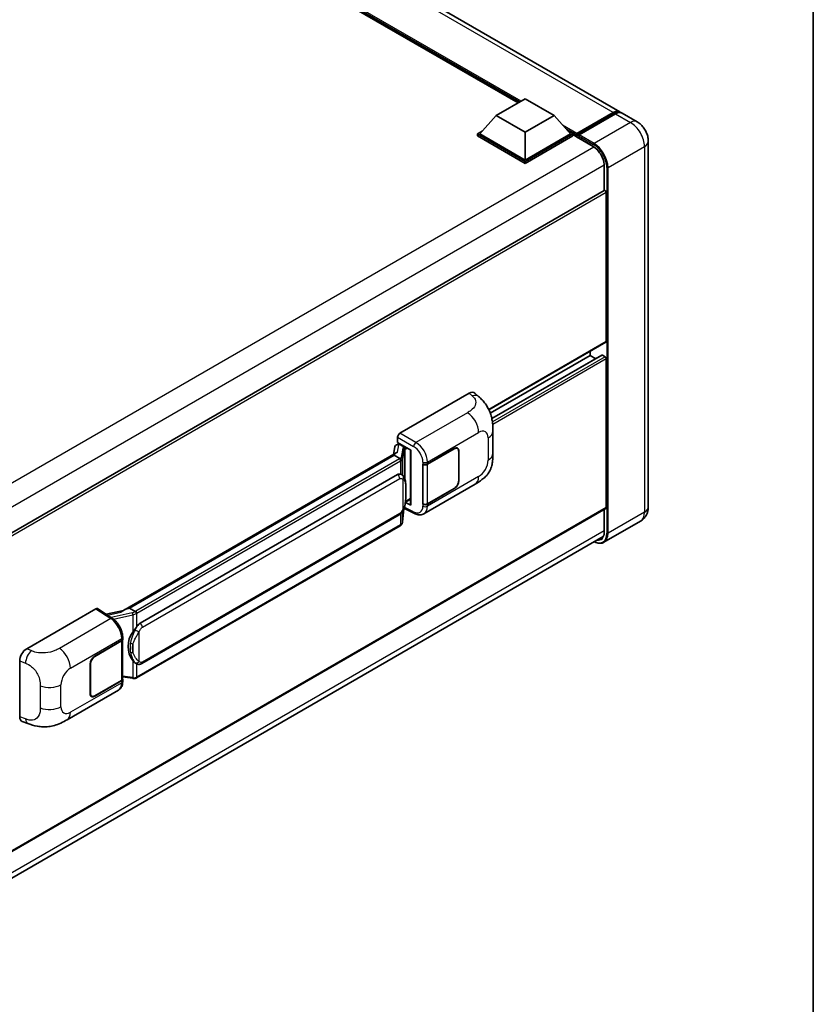
# Model space of a CAD drawing. Units: millimetres. Extents: x 0 to 11996, y 0 to 1546.
# Drawn here: x 1387 to 1564, y 190 to 409 of the extents above; entities that cross this region are included whole.
import ezdxf

# ---------------------------------------------------------------- set-up
doc = ezdxf.new("R2010")
doc.units = ezdxf.units.MM
doc.header["$LTSCALE"] = 4
for name, color, linetype, lineweight in [('Border (ISO)', 7, 'Continuous', 35), ('Visible (ISO)', 7, 'Continuous', 35), ('Visible Narrow (ISO)', 7, 'Continuous', 25)]:
    doc.layers.add(name, color=color, linetype=linetype, lineweight=lineweight)

# ---------------------------------------------------------------- blocks, each defined once
blk = doc.blocks.new('図面枠 tk図枠')
at = {"layer": 'Border (ISO)'}
blk.add_line((405.5, 289), (405.5, 8), dxfattribs=at)

msp = doc.modelspace()

# ---------------------------------------------------------------- linework, layer by layer
at = {"layer": 'Visible (ISO)'}
for p, q in [((1520.9447, 388.1526), (1313.6982, 507.8065)), ((1498.3505, 390.1442), (1315.3806, 495.7819)), ((1493.4686, 387.3256), (1499.8969, 391.037)), ((1499.8969, 391.037), (1506.3251, 387.3256)), ((1511.2997, 383.0146), (1519.5278, 387.7652)), ((1511.4163, 383.3471), (1519.4902, 388.0085)), ((1520.0044, 387.7116), (1511.9049, 383.0353)), ((1524.8017, 385.9258), (1521.459, 387.8557)), ((1493.4686, 387.3256), (1489.8174, 383.2283)), ((1499.8969, 383.6143), (1493.4686, 387.3256)), ((1506.3251, 387.3256), (1499.8969, 383.6143)), ((1506.3251, 387.3256), (1509.9764, 383.2283)), ((1489.3031, 383.2283), (1490.3624, 383.8399)), ((1489.3031, 382.8126), (1489.3031, 383.2283)), ((1499.8969, 377.112), (1489.3031, 383.2283)), ((1499.8969, 377.4089), (1489.8174, 383.2283)), ((1499.8969, 383.6143), (1499.8969, 377.4089)), ((1509.9764, 383.2283), (1499.8969, 377.4089)), ((1510.4906, 383.2283), (1499.8969, 377.112)), ((1509.4314, 383.8399), (1510.4906, 383.2283)), ((1510.4906, 382.8126), (1510.4906, 383.2283)), ((1499.8969, 376.6963), (1489.3031, 382.8126)), ((1510.4906, 382.8126), (1499.8969, 376.6963)), ((1511.262, 382.6897), (1510.4906, 383.135)), ((1511.262, 382.8126), (1511.262, 383.0799)), ((1511.262, 382.6642), (1511.262, 382.9314)), ((1511.2997, 382.581), (1515.0281, 380.4284)), ((1511.7763, 382.783), (1511.3906, 383.0056)), ((1511.7763, 382.8126), (1511.7763, 382.783)), ((1527.2847, 381.625), (1527.2847, 300.2723)), ((1499.8969, 376.6963), (1499.8969, 377.112)), ((1517.5085, 376.1322), (1517.5085, 370.6574)), ((1517.5085, 370.6574), (1354.5461, 276.5711)), ((1517.9474, 337.0888), (1517.9474, 370.1941)), ((1517.8721, 336.9224), (1491.8287, 321.8862)), ((1514.3476, 333.9713), (1492.1389, 321.1491)), ((1516.9641, 334.0415), (1492.4886, 319.9106)), ((1514.3476, 333.9713), (1514.3476, 334.8875)), ((1515.595, 333.2511), (1514.3476, 333.9713)), ((1517.6903, 333.6744), (1517.0732, 334.0307)), ((1517.9474, 300.1238), (1517.9474, 333.229)), ((1472.0494, 316.6762), (1487.4591, 325.573)), ((1488.6995, 325.5953), (1489.5444, 324.8298)), ((1471.5355, 314.5981), (1471.5355, 315.7861)), ((1492.7302, 312.1837), (1492.7302, 317.0973)), ((1470.9323, 313.666), (1470.6293, 311.9675)), ((1471.3674, 314.1234), (1471.7557, 314.213)), ((1471.5355, 314.5981), (1474.4627, 312.908)), ((1471.7099, 314.2025), (1471.9653, 314.3499)), ((1472.0549, 314.1557), (1473.0834, 313.5619)), ((1478.1526, 309.8081), (1484.1348, 313.262)), ((1478.1823, 309.7659), (1484.1348, 313.2026)), ((1484.8257, 313.271), (1484.5987, 313.4022)), ((1410.3893, 277.1879), (1471.213, 312.3045)), ((1470.7692, 311.7804), (1411.8762, 277.7785)), ((1470.7692, 311.7804), (1470.788, 311.8887)), ((1472.0459, 311.0433), (1470.7692, 311.7804)), ((1474.3562, 312.9695), (1474.3562, 300.8071)), ((1474.4627, 312.908), (1474.4627, 300.666)), ((1485.1119, 312.6385), (1485.1119, 306.1065)), ((1485.1634, 312.6682), (1485.1634, 306.1362)), ((1477.1238, 309.808), (1477.1423, 309.798)), ((1477.1238, 300.9007), (1477.1238, 309.808)), ((1477.1538, 309.7659), (1477.1781, 309.7799)), ((1477.1538, 300.9774), (1477.1538, 309.7659)), ((1414.229, 274.4012), (1471.5021, 307.4678)), ((1472.3622, 307.4953), (1472.3485, 307.5032)), ((1477.3784, 298.7669), (1488.7868, 305.3535)), ((1484.1348, 304.4141), (1478.1823, 300.9774)), ((1484.1348, 304.3547), (1478.1526, 300.9009)), ((1474.4627, 300.666), (1473.2437, 301.2748)), ((1473.2548, 301.3619), (1473.2698, 301.3757)), ((1473.2626, 301.3691), (1474.3562, 302.0005)), ((1477.2078, 300.9492), (1477.1238, 300.9007)), ((1477.1423, 300.8907), (1477.1238, 300.9007)), ((1517.8721, 299.9573), (1354.9271, 205.881)), ((1414.5926, 265.4283), (1471.8657, 298.4949)), ((1472.6167, 296.9381), (1472.884, 299.8529)), ((1472.9366, 299.9821), (1475.2588, 298.8223)), ((1517.5085, 299.7474), (1517.5085, 294.7795)), ((1472.1196, 296.1071), (1413.4608, 262.2405)), ((1525.5289, 297.0871), (1517.4294, 292.4108)), ((1354.3277, 199.6521), (1517.28, 293.7327)), ((1389.0152, 268.7364), (1404.4249, 277.6332)), ((1404.8008, 277.6616), (1408.1205, 275.4675)), ((1410.5299, 277.2691), (1406.7019, 276.4051)), ((1411.6002, 277.7166), (1411.8762, 277.7785)), ((1411.8762, 277.7785), (1413.1529, 277.0414)), ((1404.1675, 267.0928), (1410.1497, 270.5467)), ((1404.1675, 267.0334), (1410.12, 270.4701)), ((1410.3331, 270.7248), (1410.3331, 261.9786)), ((1410.3627, 270.8436), (1410.3627, 271.3008)), ((1387.4541, 253.5727), (1387.4541, 266.0644)), ((1403.139, 258.7794), (1403.139, 265.3114)), ((1403.1904, 258.8091), (1403.1904, 265.3411)), ((1413.3688, 265.4368), (1413.3551, 265.4447)), ((1410.12, 261.6817), (1404.1675, 258.245)), ((1410.1497, 261.6394), (1404.1675, 258.1856)), ((1410.3331, 262.479), (1412.5316, 262.1604)), ((1410.3627, 261.4791), (1410.3627, 261.9363)), ((1398.0093, 252.9431), (1409.4177, 259.5297)), ((1403.4766, 258.1765), (1403.2495, 258.3076)), ((1388.0224, 252.5331), (1389.2299, 252.1037))]:
    msp.add_line(p, q, dxfattribs=at)
for centre, major_axis, ratio, start_param, end_param in [((1519.4902, 385.6333), (1.4545, 2.5193), 0.57735027, 6.10547471, 7.06858347), ((1520.0044, 385.3364), (1.4545, 2.5193), 0.57735027, 0, 0.78539816), ((1511.4163, 383.1689), (0.1091, 0.189), 0.57735027, 0.78539816, 2.35619449), ((1511.3906, 382.8572), (-0.0909, 0.1575), 0.57735027, 5.49778714, 7.06858347), ((1511.3906, 382.7384), (-0.0909, -0.1575), 0.57735027, 5.49778714, 6.28318531), ((1511.9049, 382.8869), (-0.0909, -0.1575), 0.57735027, 3.92699082, 5.49778714), ((1517.6903, 370.3425), (-0.1818, 0.3149), 0.57735027, 3.92699082, 6.28318531), ((1517.6903, 337.2373), (0.1818, -0.3149), 0.57735027, 0, 0.78539816), ((1517.0732, 333.8525), (-0.1091, 0.189), 0.57735027, 5.49778714, 6.28318531), ((1517.6903, 333.3775), (-0.1818, 0.3149), 0.57735027, 3.92699082, 5.49778714), ((1487.4487, 323.7845), (1.1344, 1.8972), 0.57333637, 6.16912861, 7.08294563), ((1472.0501, 316.0824), (-0.3636, -0.6298), 0.5780539, 3.9275998, 5.49717816), ((1471.7077, 313.8712), (-0.7175, -0.5179), 0.60953579, 5.67908615, 5.72119938), ((1471.6303, 313.4377), (-0.5509, 0.5238), 0.8492429, 5.1814121, 6.75220843), ((1471.9794, 313.5183), (-0.2683, 0.6809), 0.65380937, 5.5951678, 6.18580465), ((1473.0457, 313.2432), (0.1341, -0.3405), 0.65380937, 0.88277882, 2.45357514), ((1484.1348, 312.0743), (0.6909, 1.1967), 0.57735027, 5.49778714, 7.06858347), ((1484.1348, 312.0743), (0.7273, 1.2597), 0.57735027, 5.49778714, 7.06858347), ((1474.3645, 312.4444), (-3.5769, -0.617), 0.21633748, 5.61025527, 6.20624454), ((1477.6383, 310.105), (0.7273, 0), 0.57735027, 3.9618974, 5.49778714), ((1477.668, 310.0628), (-0.7273, 0), 0.57735027, 0.78539816, 2.35619449), ((1471.5021, 302.9994), (-0.5565, -4.5997), 0.40142867, 3.06684122, 3.43431766), ((1484.1348, 305.5424), (0.7273, 1.2597), 0.57735027, 3.92699082, 5.49778714), ((1484.1348, 305.5424), (-0.6909, -1.1967), 0.57735027, 0.78539816, 2.35619449), ((1473.0457, 301.6638), (0.2166, -0.2942), 0.48800029, 0.05438476, 0.7310134), ((1474.7198, 300.8145), (0.3636, 0.0106), 0.55686057, 3.12531633, 3.9107145), ((1477.6383, 301.1978), (-0.7273, 0), 0.57735027, 0.82030475, 2.35619449), ((1477.668, 301.2743), (0.7273, 0), 0.57735027, 3.92699082, 5.49778714), ((1517.6903, 300.2723), (0.1818, -0.3149), 0.57735027, 0, 0.78539816), ((1404.4243, 277.0387), (0.3641, 0.6306), 0.5766475, 6.24832118, 7.06797448), ((1408.6923, 274.5286), (3.4997, 3.1094), 0.24152145, 0.41117356, 1.00716283), ((1414.229, 269.9327), (-0.5565, -4.5997), 0.40142867, 3.43431766, 3.80179411), ((1415.1655, 269.392), (-0.3329, -4.4628), 0.80430597, 4.02238856, 5.58737002), ((1409.6058, 270.767), (0.7273, 0), 0.57735027, 5.49778714, 6.15636264), ((1409.6355, 270.8436), (0.7273, 0), 0.57735027, 5.49778714, 6.28318531), ((1389.0257, 266.9599), (-1.1277, -1.8841), 0.58101844, 3.94848943, 5.51262657), ((1404.1675, 265.9052), (-0.7273, -1.2597), 0.57735027, 3.92699082, 5.49778714), ((1404.1675, 265.9052), (0.6909, 1.1967), 0.57735027, 0.78539816, 2.35619449), ((1409.6058, 261.9786), (0.7273, 0), 0.57735027, 5.49778714, 6.28318531), ((1409.6355, 261.9363), (0.7273, 0), 0.57735027, 5.49778714, 6.56987888), ((1404.1675, 259.3732), (-0.7273, -1.2597), 0.57735027, 5.49778714, 7.06858347), ((1404.1675, 259.3732), (-0.6909, -1.1967), 0.57735027, 5.49778714, 7.06858347), ((1389.0257, 254.492), (-1.1344, -1.8972), 0.57333637, 5.51880849, 6.397242)]:
    msp.add_ellipse(centre, major_axis=major_axis, ratio=ratio, start_param=start_param, end_param=end_param, dxfattribs=at)
for points, knots in [([(1519.5278, 387.7652), (1519.6279, 387.8229), (1519.7287, 387.8721), (1519.9304, 387.9516), (1520.0312, 387.982), (1520.2308, 388.0224), (1520.3296, 388.0323), (1520.5228, 388.0302), (1520.6172, 388.0181), (1520.7233, 387.9903), (1520.7388, 387.9859), (1520.7542, 387.9811)], [1.570796327, 1.570796327, 1.570796327, 1.570796327, 1.727875959, 1.727875959, 1.884955592, 1.884955592, 2.042035225, 2.042035225, 2.199114858, 2.199114858, 2.226350272, 2.226350272, 2.226350272, 2.226350272]), ([(1527.2847, 381.625), (1527.2847, 382.0132), (1527.234, 382.3698), (1527.0715, 383.0412), (1526.9588, 383.3561), (1526.6823, 383.9551), (1526.5184, 384.2391), (1526.1378, 384.778), (1525.9215, 385.033), (1525.4213, 385.5095), (1525.1379, 385.7317), (1524.8017, 385.9258)], [4.71238898, 4.71238898, 4.71238898, 4.71238898, 5.02654825, 5.02654825, 5.34070751, 5.34070751, 5.65486678, 5.65486678, 5.96902604, 5.96902604, 6.28318531, 6.28318531, 6.28318531, 6.28318531]), ([(1515.0281, 380.4284), (1515.2805, 380.2826), (1515.5362, 380.0891), (1516.0266, 379.624), (1516.2611, 379.3521), (1516.6838, 378.7571), (1516.8717, 378.4338), (1517.1806, 377.7701), (1517.3015, 377.4297), (1517.4643, 376.7686), (1517.5064, 376.448), (1517.5084, 376.1467), (1517.5085, 376.1394), (1517.5085, 376.1322)], [0, 0, 0, 0, 0.31107929, 0.31107929, 0.6234698, 0.6234698, 0.93705488, 0.93705488, 1.25066041, 1.25066041, 1.56309811, 1.56309811, 1.57079633, 1.57079633, 1.57079633, 1.57079633]), ([(1489.5444, 324.8298), (1489.7803, 324.6161), (1490.0726, 324.3548), (1490.5881, 323.8011), (1490.8252, 323.5097), (1491.3453, 322.784), (1491.6272, 322.3199), (1491.9799, 321.5629), (1492.0834, 321.3095), (1492.2896, 320.7209), (1492.3846, 320.3797), (1492.5449, 319.6631), (1492.6053, 319.284), (1492.7191, 318.289), (1492.7302, 317.6447), (1492.7302, 317.0973)], [0, 0, 0, 0, 0.18362486, 0.18362486, 0.36333296, 0.36333296, 0.60386192, 0.60386192, 0.71569796, 0.71569796, 0.86115341, 0.86115341, 1.02941414, 1.02941414, 1.30785701, 1.30785701, 1.30785701, 1.30785701]), ([(1472.2953, 310.5894), (1472.2954, 310.5901), (1472.2954, 310.5908), (1472.2995, 310.6316), (1472.2968, 310.6745), (1472.278, 310.7629), (1472.2615, 310.8078), (1472.2166, 310.8916), (1472.1887, 310.9298), (1472.1253, 310.9946), (1472.0904, 311.0206), (1472.054, 311.0389)], [-0.0778087689, -0.0778087689, -0.0778087689, -0.0778087689, -0.0774791395, -0.0774791395, -0.0585788033, -0.0585788033, -0.0389062325, -0.0389062325, -0.0193765361, -0.0193765361, 0, 0, 0, 0]), ([(1492.7302, 312.1837), (1492.7302, 311.6547), (1492.7209, 311.0655), (1492.6107, 310.1549), (1492.5519, 309.8098), (1492.4158, 309.2663), (1492.3581, 309.0707), (1492.215, 308.6747), (1492.1275, 308.4717), (1491.8959, 308.03), (1491.7398, 307.7914), (1491.4213, 307.3828), (1491.2581, 307.2032), (1490.8339, 306.7811), (1490.5685, 306.5554), (1489.8164, 305.9701), (1489.2816, 305.6392), (1488.7868, 305.3535)], [0, 0, 0, 0, 0.26907114, 0.26907114, 0.43224894, 0.43224894, 0.52213259, 0.52213259, 0.61371232, 0.61371232, 0.72841245, 0.72841245, 0.83295305, 0.83295305, 0.995563, 0.995563, 1.28301074, 1.28301074, 1.28301074, 1.28301074]), ([(1472.724, 307.2051), (1472.7048, 307.2254), (1472.6848, 307.2457), (1472.643, 307.2861), (1472.6212, 307.3061), (1472.5756, 307.3458), (1472.5517, 307.3654), (1472.5018, 307.404), (1472.4757, 307.423), (1472.4209, 307.4599), (1472.3923, 307.478), (1472.3622, 307.4953)], [-0.1703054541, -0.1703054541, -0.1703054541, -0.1703054541, -0.1584465752, -0.1584465752, -0.1465876964, -0.1465876964, -0.1347288175, -0.1347288175, -0.1228699387, -0.1228699387, -0.1110110598, -0.1110110598, -0.1110110598, -0.1110110598]), ([(1473.3446, 304.8882), (1473.3423, 305.0421), (1473.3385, 305.1935), (1473.3235, 305.4945), (1473.3124, 305.6439), (1473.2763, 305.9443), (1473.2516, 306.0951), (1473.1759, 306.4036), (1473.1252, 306.5614), (1472.9733, 306.8832), (1472.871, 307.0492), (1472.724, 307.2051)], [-0.42564821, -0.42564821, -0.42564821, -0.42564821, -0.340518568, -0.340518568, -0.255388926, -0.255388926, -0.170259284, -0.170259284, -0.085129642, -0.085129642, 0, 0, 0, 0]), ([(1473.3446, 302.9831), (1473.3462, 303.1223), (1473.3475, 303.2596), (1473.3495, 303.5295), (1473.3502, 303.6621), (1473.3508, 303.9222), (1473.3508, 304.0496), (1473.3502, 304.2991), (1473.3495, 304.4211), (1473.3475, 304.6592), (1473.3462, 304.7754), (1473.3446, 304.8882)], [-0.318622721, -0.318622721, -0.318622721, -0.318622721, -0.254898176, -0.254898176, -0.191173632, -0.191173632, -0.127449088, -0.127449088, -0.063724544, -0.063724544, 0, 0, 0, 0]), ([(1472.8577, 299.7934), (1472.9648, 300.0305), (1473.0384, 300.2626), (1473.1542, 300.7168), (1473.1952, 300.9379), (1473.2587, 301.3707), (1473.2809, 301.5829), (1473.3137, 301.999), (1473.3242, 302.2028), (1473.3386, 302.6008), (1473.3424, 302.7948), (1473.3446, 302.9831)], [-0.425024641, -0.425024641, -0.425024641, -0.425024641, -0.340019712, -0.340019712, -0.255014784, -0.255014784, -0.170009856, -0.170009856, -0.085004928, -0.085004928, 0, 0, 0, 0]), ([(1525.5289, 297.0871), (1525.7955, 297.241), (1526.04, 297.4319), (1526.4569, 297.8538), (1526.6294, 298.0837), (1526.904, 298.5475), (1527.0068, 298.7812), (1527.1591, 299.2345), (1527.2089, 299.4543), (1527.2717, 299.876), (1527.2847, 300.0782), (1527.2847, 300.2723)], [3.926990817, 3.926990817, 3.926990817, 3.926990817, 4.08407045, 4.08407045, 4.241150082, 4.241150082, 4.398229715, 4.398229715, 4.555309348, 4.555309348, 4.71238898, 4.71238898, 4.71238898, 4.71238898]), ([(1471.8657, 298.4949), (1471.9911, 298.5673), (1472.0956, 298.655), (1472.2706, 298.829), (1472.3433, 298.9175), (1472.4745, 299.0942), (1472.5319, 299.1819), (1472.637, 299.3553), (1472.6849, 299.4418), (1472.774, 299.6139), (1472.8153, 299.6997), (1472.8551, 299.7875), (1472.8564, 299.7904), (1472.8577, 299.7934)], [-0.170496085, -0.170496085, -0.170496085, -0.170496085, -0.1375677, -0.1375677, -0.103468483, -0.103468483, -0.069369266, -0.069369266, -0.035270049, -0.035270049, -0.001170832, -0.001170832, 0, 0, 0, 0]), ([(1477.3784, 298.7669), (1477.2504, 298.693), (1477.1131, 298.6354), (1476.8301, 298.555), (1476.6845, 298.532), (1476.3927, 298.5174), (1476.2464, 298.5258), (1475.9572, 298.5691), (1475.8141, 298.6041), (1475.5327, 298.6968), (1475.3944, 298.7546), (1475.2588, 298.8223)], [0.785398163, 0.785398163, 0.785398163, 0.785398163, 0.935496479, 0.935496479, 1.085594795, 1.085594795, 1.23569311, 1.23569311, 1.385791426, 1.385791426, 1.535889742, 1.535889742, 1.535889742, 1.535889742]), ([(1472.1196, 296.1071), (1472.1285, 296.1123), (1472.1374, 296.1175), (1472.155, 296.1283), (1472.1638, 296.1337), (1472.1811, 296.1448), (1472.1897, 296.1504), (1472.2067, 296.1619), (1472.2152, 296.1678), (1472.2319, 296.1796), (1472.2401, 296.1857), (1472.2483, 296.1918)], [4.71238898, 4.71238898, 4.71238898, 4.71238898, 4.738118847, 4.738118847, 4.763848714, 4.763848714, 4.789578581, 4.789578581, 4.815308448, 4.815308448, 4.841038315, 4.841038315, 4.841038315, 4.841038315]), ([(1472.2953, 296.3378), (1472.2954, 296.3373), (1472.2954, 296.3367), (1472.2995, 296.3021), (1472.2968, 296.2716), (1472.2793, 296.2235), (1472.2661, 296.2051), (1472.2483, 296.1918)], [-0.0003297628, -0.0003297628, -0.0003297628, -0.0003297628, 0, 0, 0.0189079865, 0.0189079865, 0.0357441925, 0.0357441925, 0.0357441925, 0.0357441925]), ([(1472.2621, 296.2041), (1472.3009, 296.2451), (1472.3373, 296.288), (1472.4045, 296.3771), (1472.4354, 296.4234), (1472.4909, 296.5192), (1472.5155, 296.5687), (1472.5577, 296.6704), (1472.5752, 296.7226), (1472.6022, 296.829), (1472.6117, 296.8833), (1472.6167, 296.9381)], [-1.489339836, -1.489339836, -1.489339836, -1.489339836, -1.362514136, -1.362514136, -1.235688435, -1.235688435, -1.108862734, -1.108862734, -0.982037034, -0.982037034, -0.855211333, -0.855211333, -0.855211333, -0.855211333]), ([(1517.5085, 294.7795), (1517.5085, 294.6323), (1517.4984, 294.4918), (1517.4592, 294.2283), (1517.43, 294.1053), (1517.3542, 293.8798), (1517.3076, 293.7773), (1517.1995, 293.5947), (1517.138, 293.5145), (1517.0018, 293.3767), (1516.9272, 293.319), (1516.8462, 293.2723)], [1.570796327, 1.570796327, 1.570796327, 1.570796327, 1.727875959, 1.727875959, 1.884955592, 1.884955592, 2.042035225, 2.042035225, 2.199114858, 2.199114858, 2.35619449, 2.35619449, 2.35619449, 2.35619449]), ([(1517.4294, 292.4108), (1517.3056, 292.3393), (1517.1721, 292.2848), (1516.8912, 292.2113), (1516.7438, 292.1923), (1516.4402, 292.189), (1516.284, 292.2046), (1515.9666, 292.2688), (1515.8054, 292.3173), (1515.514, 292.4322), (1515.384, 292.4931), (1515.2544, 292.5632)], [2.35619449, 2.35619449, 2.35619449, 2.35619449, 2.513274123, 2.513274123, 2.670353756, 2.670353756, 2.827433388, 2.827433388, 2.984513021, 2.984513021, 3.110002899, 3.110002899, 3.110002899, 3.110002899]), ([(1413.4248, 276.6006), (1413.4247, 276.6012), (1413.4246, 276.6018), (1413.4192, 276.6371), (1413.4085, 276.6753), (1413.3769, 276.7564), (1413.356, 276.7987), (1413.3067, 276.88), (1413.279, 276.9182), (1413.2203, 276.9858), (1413.19, 277.0145), (1413.1603, 277.0366)], [-0.0003297628, -0.0003297628, -0.0003297628, -0.0003297628, 0, 0, 0.0189079865, 0.0189079865, 0.0385885202, 0.0385885202, 0.0581261217, 0.0581261217, 0.0775105008, 0.0775105008, 0.0775105008, 0.0775105008]), ([(1410.3627, 271.3008), (1410.3627, 271.6062), (1410.3238, 271.9213), (1410.1795, 272.5548), (1410.074, 272.8731), (1409.8062, 273.4931), (1409.644, 273.7946), (1409.274, 274.3597), (1409.0664, 274.6232), (1408.617, 275.0928), (1408.3755, 275.299), (1408.1205, 275.4675)], [0, 0, 0, 0, 0.30717795, 0.30717795, 0.6143559, 0.6143559, 0.92153385, 0.92153385, 1.22871179, 1.22871179, 1.53588974, 1.53588974, 1.53588974, 1.53588974]), ([(1412.6091, 272.4393), (1412.7384, 272.6057), (1412.8766, 272.789), (1413.1937, 273.2173), (1413.3742, 273.465), (1413.5362, 273.7029)], [0.251927497, 0.251927497, 0.251927497, 0.251927497, 0.346143771, 0.346143771, 0.465492697, 0.465492697, 0.465492697, 0.465492697]), ([(1413.3553, 265.4447), (1413.2448, 265.5085), (1413.13, 265.5974), (1412.8766, 265.8303), (1412.7384, 265.9824), (1412.6091, 266.1383)], [1.13986773, 1.13986773, 1.13986773, 1.13986773, 1.216302642, 1.216302642, 1.310518917, 1.310518917, 1.310518917, 1.310518917]), ([(1413.3688, 265.4368), (1413.4251, 265.4042), (1413.4865, 265.374), (1413.6211, 265.3217), (1413.6945, 265.2997), (1413.8544, 265.2697), (1413.9414, 265.2618), (1414.1253, 265.2682), (1414.2217, 265.2827), (1414.4134, 265.3381), (1414.5081, 265.3795), (1414.5926, 265.4283)], [-0.11101106, -0.11101106, -0.11101106, -0.11101106, -0.088808848, -0.088808848, -0.066606636, -0.066606636, -0.044404424, -0.044404424, -0.022202212, -0.022202212, 0, 0, 0, 0]), ([(1409.4177, 259.5297), (1409.5503, 259.6063), (1409.6717, 259.7018), (1409.8834, 259.9193), (1409.9737, 260.0411), (1410.1236, 260.3002), (1410.1833, 260.4375), (1410.2761, 260.7217), (1410.3092, 260.8686), (1410.3525, 261.1692), (1410.3627, 261.3229), (1410.3627, 261.4791)], [-0.785398163, -0.785398163, -0.785398163, -0.785398163, -0.628318531, -0.628318531, -0.471238898, -0.471238898, -0.314159265, -0.314159265, -0.157079633, -0.157079633, 0, 0, 0, 0]), ([(1412.5316, 262.1604), (1412.5846, 262.1527), (1412.6375, 262.1464), (1412.7426, 262.1368), (1412.7948, 262.1334), (1412.8978, 262.1298), (1412.9486, 262.1294), (1413.0486, 262.132), (1413.0977, 262.1349), (1413.194, 262.1441), (1413.2411, 262.1504), (1413.2871, 262.1586)], [0.855211333, 0.855211333, 0.855211333, 0.855211333, 0.984372553, 0.984372553, 1.113533773, 1.113533773, 1.242694993, 1.242694993, 1.371856212, 1.371856212, 1.501017432, 1.501017432, 1.501017432, 1.501017432]), ([(1413.4248, 262.349), (1413.4247, 262.3483), (1413.4246, 262.3476), (1413.4192, 262.3076), (1413.4085, 262.2725), (1413.3769, 262.2131), (1413.356, 262.1899), (1413.3175, 262.1669), (1413.3027, 262.1613), (1413.2871, 262.1586)], [-0.0778087689, -0.0778087689, -0.0778087689, -0.0778087689, -0.0774791395, -0.0774791395, -0.0585788033, -0.0585788033, -0.0389062325, -0.0389062325, -0.0279382932, -0.0279382932, -0.0279382932, -0.0279382932]), ([(1413.3166, 262.1675), (1413.3266, 262.1719), (1413.3365, 262.1764), (1413.3561, 262.1856), (1413.3659, 262.1902), (1413.3852, 262.1998), (1413.3949, 262.2046), (1413.4139, 262.2145), (1413.4234, 262.2196), (1413.4422, 262.2299), (1413.4516, 262.2351), (1413.4608, 262.2405)], [4.579355382, 4.579355382, 4.579355382, 4.579355382, 4.605962102, 4.605962102, 4.632568821, 4.632568821, 4.659175541, 4.659175541, 4.685782261, 4.685782261, 4.71238898, 4.71238898, 4.71238898, 4.71238898]), ([(1398.0093, 252.9431), (1397.585, 252.6981), (1397.0848, 252.4226), (1396.132, 251.996), (1395.6633, 251.8167), (1394.7637, 251.5599), (1394.335, 251.4701), (1393.485, 251.3703), (1393.0579, 251.3574), (1392.227, 251.39), (1391.8157, 251.4351), (1390.6573, 251.6267), (1389.8981, 251.866), (1389.2299, 252.1037)], [0, 0, 0, 0, 0.24648635, 0.24648635, 0.47055558, 0.47055558, 0.64899431, 0.64899431, 0.82358511, 0.82358511, 1.00416753, 1.00416753, 1.34397561, 1.34397561, 1.34397561, 1.34397561])]:
    msp.add_open_spline(points, degree=3, knots=knots, dxfattribs=at)
for points in [[(1472.054, 311.0389), (1472.0511, 311.0404), (1472.0484, 311.0419), (1472.0459, 311.0433)], [(1472.1949, 307.5695), (1472.2531, 307.5512), (1472.3041, 307.5288), (1472.3486, 307.5031)], [(1413.1529, 277.0414), (1413.1554, 277.04), (1413.1579, 277.0384), (1413.1603, 277.0366)]]:
    msp.add_open_spline(points, degree=3, dxfattribs=at)
at = {"layer": 'Visible Narrow (ISO)'}
for p, q in [((1519.4902, 388.0085), (1312.2436, 507.6624)), ((1498.9969, 390.5174), (1313.1225, 497.8321)), ((1498.6884, 390.3393), (1313.7764, 497.0982)), ((1498.457, 390.2056), (1314.2669, 496.5478)), ((1511.3906, 383.0056), (1519.6187, 387.7562)), ((1519.6187, 387.7562), (1519.8502, 387.6226)), ((1520.0044, 387.7116), (1523.3471, 385.7817)), ((1523.3471, 385.7817), (1515.2475, 381.1054)), ((1511.4163, 383.3471), (1508.2325, 385.1852)), ((1511.262, 383.0799), (1508.8865, 384.4514)), ((1511.262, 382.8126), (1509.3769, 383.901)), ((1514.9904, 380.5116), (1511.262, 382.6642)), ((1511.7763, 382.8126), (1515.119, 380.8827)), ((1515.2475, 381.1054), (1511.9049, 383.0353)), ((1515.189, 380.3293), (1351.9672, 286.0932)), ((1518.3331, 375.7611), (1526.4327, 380.4374)), ((1526.4327, 380.4374), (1526.4327, 299.0846)), ((1517.5031, 376.3211), (1354.3877, 282.1464)), ((1517.5617, 370.6739), (1517.5617, 376.058)), ((1518.076, 375.7611), (1518.076, 294.4083)), ((1518.3331, 294.4083), (1518.3331, 375.7611)), ((1517.9474, 370.1941), (1354.8817, 276.048)), ((1517.9474, 337.0888), (1491.7819, 321.9822)), ((1517.0732, 334.0307), (1492.5021, 319.8446)), ((1517.6903, 333.6744), (1492.612, 319.1955)), ((1517.9474, 333.229), (1492.6754, 318.6383)), ((1487.4591, 325.573), (1488.1334, 324.9622)), ((1487.0583, 321.2398), (1475.6017, 314.6253)), ((1471.5355, 315.7861), (1475.0878, 313.7351)), ((1475.6017, 314.6253), (1472.0494, 316.6762)), ((1478.1526, 310.2654), (1489.5399, 316.8398)), ((1491.6651, 315.6128), (1491.6651, 310.6991)), ((1471.4842, 312.4442), (1471.7781, 314.0918)), ((1471.7781, 314.0918), (1472.0549, 314.1557)), ((1472.0549, 314.1557), (1472.1783, 314.2269)), ((1472.6969, 313.3197), (1472.3285, 311.2543)), ((1473.0834, 313.5619), (1473.0138, 313.5458)), ((1473.2068, 313.6331), (1473.0834, 313.5619)), ((1473.3028, 313.0947), (1473.7211, 313.3362)), ((1484.0834, 313.2323), (1484.1348, 313.2026)), ((1411.6002, 277.7166), (1470.788, 311.8887)), ((1471.9378, 310.9705), (1413.279, 277.1039)), ((1472.6174, 310.9126), (1472.9858, 312.978)), ((1472.9858, 312.978), (1472.9858, 306.846)), ((1473.197, 313.0703), (1473.3028, 313.0947)), ((1473.197, 306.3144), (1473.197, 313.0703)), ((1485.1105, 312.6987), (1485.1634, 312.6682)), ((1413.5362, 276.6585), (1472.1949, 310.5252)), ((1472.1949, 310.5252), (1472.1949, 307.5695)), ((1472.6174, 307.3092), (1472.6174, 310.9126)), ((1477.1423, 310.2552), (1477.1423, 309.798)), ((1478.1526, 309.8081), (1478.1526, 310.2654)), ((1478.1823, 300.9774), (1478.1823, 309.7659)), ((1489.5399, 307.0181), (1478.1526, 300.4437)), ((1414.7432, 273.5105), (1472.0163, 306.5771)), ((1472.7091, 306.4092), (1472.7091, 299.7957)), ((1473.3429, 302.9624), (1473.3429, 304.8482)), ((1485.1634, 306.1362), (1485.1119, 306.1659)), ((1484.0834, 304.3844), (1484.1348, 304.3547)), ((1517.9474, 300.1238), (1354.9271, 206.004)), ((1475.0878, 299.1658), (1473.0139, 300.2016)), ((1473.3028, 301.5153), (1473.2688, 301.4839)), ((1474.3562, 302.1235), (1473.3028, 301.5153)), ((1477.1423, 300.8907), (1477.1423, 300.4335)), ((1478.1526, 300.4437), (1478.1526, 300.9009)), ((1472.0163, 298.8278), (1414.7432, 265.7612)), ((1472.1949, 298.7539), (1472.1949, 296.2736)), ((1472.8826, 299.8498), (1472.6174, 296.9566)), ((1472.6174, 296.9566), (1472.6174, 299.3239)), ((1517.5617, 294.7052), (1517.5617, 299.7781)), ((1526.4327, 299.0846), (1518.3331, 294.4083)), ((1472.1949, 296.2736), (1413.5362, 262.4069)), ((1517.5085, 294.9714), (1354.4129, 200.8081)), ((1404.4249, 277.6332), (1407.7375, 275.4439)), ((1406.9599, 276.2346), (1409.9273, 276.9043)), ((1412.5098, 276.718), (1407.8275, 275.6612)), ((1408.3475, 275.305), (1412.6091, 276.2668)), ((1412.6091, 276.2668), (1412.6091, 272.4393)), ((1413.5362, 273.7029), (1413.5362, 276.6585)), ((1407.7375, 275.4439), (1396.2809, 268.8294)), ((1414.0504, 265.9291), (1414.0504, 272.5426)), ((1398.7625, 264.4294), (1410.1497, 271.0039)), ((1410.12, 270.4701), (1410.12, 261.6817)), ((1410.1497, 271.0039), (1410.1497, 270.5467)), ((1412.6598, 269.8129), (1412.6598, 267.927)), ((1390.0148, 268.3134), (1389.0152, 268.7364)), ((1387.4541, 266.0644), (1388.7409, 265.5198)), ((1403.1402, 265.37), (1403.1904, 265.3411)), ((1404.1675, 267.0334), (1404.1173, 267.0624)), ((1412.6091, 266.1383), (1412.6091, 262.3108)), ((1413.5362, 262.4069), (1413.5362, 265.3548)), ((1396.6372, 255.8348), (1396.6372, 260.7484)), ((1410.1497, 261.1822), (1398.7625, 254.6078)), ((1410.1497, 261.6394), (1410.1497, 261.1822)), ((1412.6091, 262.3108), (1410.3331, 262.6407)), ((1392.0325, 260.4924), (1392.0325, 255.5788)), ((1403.1904, 258.8091), (1403.139, 258.8388)), ((1404.1675, 258.1856), (1404.1146, 258.2161)), ((1388.7409, 253.115), (1387.4541, 253.5727))]:
    msp.add_line(p, q, dxfattribs=at)
for centre, major_axis, ratio, start_param, end_param in [((1519.6187, 387.6077), (-0.0909, 0.1575), 0.57735027, 5.49778714, 6.28318531), ((1519.6187, 385.559), (1.3455, 2.3304), 0.57735027, 0.15155638, 0.78539816), ((1523.3471, 383.4065), (1.4545, 2.5193), 0.57735027, 0, 0.78539816), ((1523.3471, 382.2188), (2.1818, -3.779), 0.57735027, 0.78539816, 2.35619449), ((1515.2475, 380.957), (0.0909, 0.1575), 0.57735027, 0.78539816, 2.35619449), ((1515.2475, 377.5425), (-2.1818, 3.779), 0.57735027, 3.92699082, 5.49778714), ((1524.3756, 381.625), (2.9091, 0), 0.57735027, 5.49778714, 6.28318531), ((1515.119, 380.5858), (-0.0909, -0.1575), 0.57735027, 5.49778714, 6.28318531), ((1514.9904, 377.5425), (-1.8182, 3.1492), 0.57735027, 3.92699082, 5.49778714), ((1515.119, 377.4683), (2.0909, -3.6216), 0.57735027, 0.78539816, 2.35619449), ((1517.6903, 376.1322), (-0.1818, 0), 0.57735027, 0, 0.78539816), ((1518.2045, 375.8353), (0.1818, 0), 0.57735027, 3.92699082, 5.49778714), ((1488.0795, 323.2129), (1.4649, 1.6169), 0.65672952, 0, 0.91381702), ((1486.9686, 318.3243), (-1.8182, 3.1492), 0.57735027, 3.92699082, 5.46288056), ((1489.5399, 314.3858), (1.5028, 2.6029), 0.57735027, 5.49778714, 7.06858347), ((1489.0938, 317.0973), (3.6364, 0), 0.57735027, 5.49778714, 6.28318531), ((1473.7852, 313.1004), (1.0874, -0.2236), 0.39024564, 2.43627197, 3.15185696), ((1472.623, 312.9926), (0.358, -0.0639), 0.92189307, 0.1475388, 1.52868309), ((1472.9399, 313.2187), (0.0818, -0.3543), 0.71890164, 0.98015947, 2.5509558), ((1475.5838, 314.0422), (0.3636, 0.6298), 0.53637355, 0.78600715, 2.3555855), ((1475.0135, 311.4013), (1.5332, -2.4733), 0.59713441, 0.76668294, 2.30257268), ((1475.5095, 311.7084), (-1.8964, 3.1036), 0.59324129, 3.91222392, 5.44811366), ((1471.1664, 311.4159), (-1.0909, 0), 0.57735027, 2.35619449, 2.5086304), ((1471.9378, 310.6736), (0.1818, -0.3149), 0.57735027, 0.78539816, 2.35619449), ((1471.2402, 311.4735), (1.0874, -0.2236), 0.39024564, 5.63445405, 6.29344962), ((1472.2546, 310.9272), (0.358, -0.0639), 0.92189307, 0.1475388, 1.52868309), ((1473.7113, 312.7734), (-0.7247, 0.2078), 0.2955286, 5.58231733, 6.29790232), ((1489.0938, 312.1837), (3.6364, 0), 0.57735027, 5.49778714, 6.28318531), ((1471.1664, 311.119), (1.4545, 0), 0.57735027, 5.49778714, 5.60089302), ((1471.1664, 311.1465), (-1.4509, 0.2345), 0.43824712, 2.52999888, 3.14247799), ((1477.6383, 310.5623), (0.7273, 0), 0.57735027, 3.9618974, 5.49778714), ((1489.5399, 309.4721), (-1.5028, -2.6029), 0.57735027, 0.78539816, 2.35619449), ((1471.5021, 306.874), (0.3636, -0.6298), 0.57735027, 0.78539816, 2.35619449), ((1472.1949, 306.7061), (0.5291, 0.4989), 0.80454456, 4.94896384, 6.28318531), ((1486.9686, 308.5027), (1.8182, -3.1492), 0.57735027, 0, 0.78539816), ((1472.6174, 304.8775), (0.7272, 0.0107), 0.69418244, 6.20397498, 6.28318531), ((1472.6174, 302.9917), (0.7272, -0.0086), 0.44716568, 6.21946524, 6.28318531), ((1475.0135, 301.5797), (1.5332, -2.4733), 0.59713441, 5.5139785, 7.04986825), ((1477.6383, 300.7406), (-0.7273, 0), 0.57735027, 0.82030475, 2.35619449), ((1475.5095, 301.8867), (-1.8964, 3.1036), 0.59324129, 3.12682576, 3.91222392), ((1524.3756, 300.2723), (2.9091, 0), 0.57735027, 5.49778714, 6.28318531), ((1471.5021, 299.1247), (0.3636, -0.6298), 0.57735027, 0, 0.78539816), ((1472.1949, 300.0926), (0.6629, -0.2992), 0.13919307, 5.66073721, 6.28318531), ((1475.5838, 299.4729), (-0.3249, -0.6506), 0.5766475, 5.463532, 6.28318531), ((1523.3471, 300.8661), (2.1818, -3.779), 0.57735027, 0, 0.78539816), ((1471.9378, 296.422), (0.1818, -0.3149), 0.57735027, 0, 0.78539816), ((1471.1664, 296.8674), (-1.4545, 0), 0.57735027, 2.35619449, 2.45930037), ((1471.1664, 296.8399), (1.4334, 0.3611), 0.68484185, 5.43004551, 6.04252462), ((1472.2546, 296.9713), (0.3621, -0.0332), 0.66690795, 0, 0.07651115), ((1515.119, 296.1156), (2.0909, -3.6216), 0.57735027, 5.56327508, 7.06858347), ((1514.9904, 296.1898), (1.8182, -3.1492), 0.57735027, 5.8321585, 7.06858347), ((1515.2475, 296.1898), (2.1818, -3.779), 0.57735027, 0, 0.78539816), ((1517.6903, 294.7795), (-0.1818, 0), 0.57735027, 0, 0.78539816), ((1518.2045, 294.4826), (0.1818, 0), 0.57735027, 3.92699082, 5.49778714), ((1515.119, 296.264), (1.7273, -2.9917), 0.57735027, 5.95730235, 6.28318531), ((1412.4337, 277.5216), (-1.0559, -0.3887), 0.70556137, 1.38645418, 2.04544975), ((1412.5837, 276.4762), (0.0801, -0.3547), 0.07194267, 3.94650419, 5.32764848), ((1412.5076, 277.2798), (1.4334, 0.3611), 0.68484185, 4.61135463, 5.22383374), ((1412.5076, 277.5492), (-1.0909, 0), 0.57735027, 2.20375859, 2.35619449), ((1413.279, 276.807), (0.1818, -0.3149), 0.57735027, 0.78539816, 2.35619449), ((1412.5076, 277.2523), (1.4545, 0), 0.57735027, 5.39468126, 5.49778714), ((1407.7195, 274.8608), (0.401, 0.6067), 0.5766475, 0, 0.81965331), ((1407.6503, 272.5299), (1.7439, -3.1917), 0.56100804, 0.79860416, 2.3344939), ((1414.229, 273.8074), (0.3636, -0.6298), 0.57735027, 0.78539816, 2.35619449), ((1413.5362, 272.8395), (0.6629, -0.2992), 0.13919307, 4.08994088, 5.66073721), ((1409.6355, 271.3008), (0.7273, 0), 0.57735027, 5.49778714, 6.28318531), ((1412.6091, 270.2317), (0.715, -0.133), 0.56203751, 4.02622381, 4.88718922), ((1389.961, 266.5641), (0.8503, 2.0093), 0.4365316, 0.72579055, 2.28992769), ((1396.1912, 265.914), (1.8182, -3.1492), 0.57735027, 0.78539816, 2.32128791), ((1412.6091, 268.3459), (0.7146, 0.135), 0.5793106, 3.81307618, 4.67404159), ((1413.5362, 266.226), (-0.5291, -0.4989), 0.80454456, 0.23657486, 1.80737118), ((1414.229, 266.0581), (0.3636, -0.6298), 0.57735027, 0, 0.78539816), ((1398.7625, 261.9754), (1.5028, 2.6029), 0.57735027, 0.78539816, 2.35619449), ((1394.0659, 262.233), (-3.6364, 0), 0.57735027, 0.97738438, 2.35619449), ((1407.6503, 262.7082), (1.7439, -3.1917), 0.56100804, 0.01320599, 0.79860416), ((1409.6355, 261.4791), (0.7273, 0), 0.57735027, 5.49778714, 6.28318531), ((1412.5837, 262.5203), (-0.0522, -0.3599), 0.18304246, 0, 0.97643306), ((1412.5076, 262.9733), (-1.4509, 0.2345), 0.43824712, 1.71130801, 2.32378712), ((1412.5076, 263.0008), (-1.4545, 0), 0.57735027, 2.25308861, 2.35619449), ((1413.279, 262.5554), (0.1818, -0.3149), 0.57735027, 0, 0.78539816), ((1394.0659, 257.3193), (3.6364, 0), 0.57735027, 4.11897703, 5.49778714), ((1398.7625, 257.0618), (-1.5028, -2.6029), 0.57735027, 5.49778714, 7.06858347), ((1396.1912, 256.0923), (1.8182, -3.1492), 0.57735027, 0, 0.78539816), ((1389.961, 254.1593), (-0.7311, -2.0557), 0.47609055, 5.40475179, 6.28318531)]:
    msp.add_ellipse(centre, major_axis=major_axis, ratio=ratio, start_param=start_param, end_param=end_param, dxfattribs=at)
for points, knots in [([(1488.1334, 324.9622), (1488.3639, 324.7533), (1488.61, 324.515), (1488.7594, 324.2276), (1488.9689, 323.8246), (1488.9764, 323.3283), (1488.7614, 322.8512), (1488.5743, 322.4359), (1488.2269, 322.0478), (1487.8376, 321.7456), (1487.5752, 321.542), (1487.2982, 321.3783), (1487.0583, 321.2398)], [0, 0, 0, 0, 0.22498324, 0.22498324, 0.22498324, 0.54043573, 0.54043573, 0.54043573, 0.81501171, 0.81501171, 0.81501171, 1, 1, 1, 1]), ([(1472.0163, 306.5771), (1472.0704, 306.6084), (1472.1249, 306.6278), (1472.3145, 306.6614), (1472.4321, 306.6197), (1472.5983, 306.5156), (1472.6564, 306.4651), (1472.7091, 306.4092)], [0, 0, 0, 0, 0.031575695, 0.031575695, 0.116947855, 0.116947855, 0.170305454, 0.170305454, 0.170305454, 0.170305454]), ([(1472.7091, 306.4092), (1473.0145, 306.2521), (1473.145, 306.0365), (1473.3132, 305.5195), (1473.3344, 305.208), (1473.3429, 304.8482)], [0, 0, 0, 0, 0.2061269, 0.2061269, 0.42564821, 0.42564821, 0.42564821, 0.42564821]), ([(1473.3429, 304.8482), (1473.3472, 304.5563), (1473.3492, 304.2412), (1473.3488, 303.6072), (1473.3467, 303.2904), (1473.3429, 302.9624)], [0, 0, 0, 0, 0.167312443, 0.167312443, 0.318622721, 0.318622721, 0.318622721, 0.318622721]), ([(1473.3429, 302.9624), (1473.3387, 302.7139), (1473.3308, 302.455), (1473.2931, 301.87), (1473.2594, 301.5407), (1473.1465, 300.9189), (1473.0745, 300.626), (1472.8969, 300.1522), (1472.8142, 299.9711), (1472.7091, 299.7957)], [0, 0, 0, 0, 0.109280085, 0.109280085, 0.240591253, 0.240591253, 0.354088722, 0.354088722, 0.425024641, 0.425024641, 0.425024641, 0.425024641]), ([(1472.7091, 299.7957), (1472.667, 299.7024), (1472.6218, 299.6093), (1472.5242, 299.4266), (1472.4721, 299.3373), (1472.415, 299.251), (1472.3496, 299.1519), (1472.2775, 299.0566), (1472.1416, 298.9162), (1472.0786, 298.8638), (1472.0163, 298.8278)], [0, 0, 0, 0, 0.042624021, 0.042624021, 0.085248042, 0.085248042, 0.085248042, 0.134155965, 0.134155965, 0.170496085, 0.170496085, 0.170496085, 0.170496085]), ([(1413.1158, 272.939), (1413.0296, 272.7479), (1412.9494, 272.5658), (1412.7534, 272.107), (1412.6459, 271.8408), (1412.4382, 271.2834), (1412.3417, 270.9942), (1412.195, 270.4718), (1412.1399, 270.2376), (1412.0982, 270.0051)], [-0.425024641, -0.425024641, -0.425024641, -0.425024641, -0.354088722, -0.354088722, -0.240591253, -0.240591253, -0.109280085, -0.109280085, 0, 0, 0, 0]), ([(1412.6598, 269.8129), (1412.7199, 270.0291), (1412.7992, 270.2468), (1413.0086, 270.7327), (1413.1458, 271.0021), (1413.435, 271.5222), (1413.5831, 271.7711), (1413.8418, 272.1981), (1413.9453, 272.3672), (1414.0504, 272.5426)], [0, 0, 0, 0, 0.109280085, 0.109280085, 0.240591253, 0.240591253, 0.354088722, 0.354088722, 0.425024641, 0.425024641, 0.425024641, 0.425024641]), ([(1413.5362, 273.7029), (1413.526, 273.688), (1413.5161, 273.6732), (1413.5063, 273.6584), (1413.4231, 273.5324), (1413.3526, 273.4108), (1413.2246, 273.1713), (1413.1677, 273.0539), (1413.1158, 272.939)], [-0.0902431044, -0.0902431044, -0.0902431044, -0.0902431044, -0.0852480424, -0.0852480424, -0.0852480424, -0.0426240212, -0.0426240212, 0, 0, 0, 0]), ([(1414.0504, 272.5426), (1414.0925, 272.6359), (1414.1378, 272.729), (1414.2354, 272.9117), (1414.2875, 273.001), (1414.3445, 273.0873), (1414.41, 273.1864), (1414.482, 273.2817), (1414.618, 273.4221), (1414.6809, 273.4745), (1414.7432, 273.5105)], [0, 0, 0, 0, 0.042624021, 0.042624021, 0.085248042, 0.085248042, 0.085248042, 0.134155965, 0.134155965, 0.170496085, 0.170496085, 0.170496085, 0.170496085]), ([(1412.0982, 270.0051), (1412.0405, 269.6832), (1412.0108, 269.3599), (1412.0048, 268.6842), (1412.0344, 268.3308), (1412.0982, 267.9826)], [-0.318622721, -0.318622721, -0.318622721, -0.318622721, -0.167312443, -0.167312443, 0, 0, 0, 0]), ([(1412.6598, 267.927), (1412.5985, 268.2519), (1412.5699, 268.5824), (1412.5756, 269.2133), (1412.6043, 269.5146), (1412.6598, 269.8129)], [0, 0, 0, 0, 0.167312443, 0.167312443, 0.318622721, 0.318622721, 0.318622721, 0.318622721]), ([(1396.2809, 268.8294), (1396.0051, 268.6702), (1395.6739, 268.4843), (1395.2494, 268.3163), (1394.6681, 268.0862), (1393.9287, 267.8975), (1393.1866, 267.8273), (1392.4773, 267.7602), (1391.7569, 267.7999), (1391.1767, 267.9249), (1390.7226, 268.0227), (1390.3458, 268.1734), (1390.0148, 268.3134)], [0, 0, 0, 0, 0.21270217, 0.21270217, 0.21270217, 0.50389399, 0.50389399, 0.50389399, 0.78220336, 0.78220336, 0.78220336, 1, 1, 1, 1]), ([(1412.0982, 267.9826), (1412.182, 267.5258), (1412.3187, 267.0774), (1412.6629, 266.2763), (1412.8651, 265.907), (1413.1158, 265.6411)], [-0.42564821, -0.42564821, -0.42564821, -0.42564821, -0.2061269, -0.2061269, 0, 0, 0, 0]), ([(1414.0504, 265.9291), (1413.745, 266.0862), (1413.4598, 266.3911), (1412.9776, 267.0894), (1412.7806, 267.5024), (1412.6598, 267.927)], [0, 0, 0, 0, 0.2061269, 0.2061269, 0.42564821, 0.42564821, 0.42564821, 0.42564821]), ([(1388.7409, 265.5198), (1389.1752, 265.3361), (1389.6484, 265.1141), (1390.1022, 264.7445), (1390.6956, 264.2612), (1391.2461, 263.5324), (1391.5841, 262.7761), (1391.8423, 262.1981), (1391.974, 261.6176), (1392.0135, 261.1243), (1392.0317, 260.8982), (1392.0325, 260.6885), (1392.0325, 260.4924)], [0, 0, 0, 0, 0.26559079, 0.26559079, 0.26559079, 0.61290113, 0.61290113, 0.61290113, 0.8783338, 0.8783338, 0.8783338, 1, 1, 1, 1]), ([(1413.1158, 265.6411), (1413.1808, 265.5723), (1413.2541, 265.5079), (1413.3493, 265.4483), (1413.359, 265.4424), (1413.3688, 265.4368)], [-0.1703054541, -0.1703054541, -0.1703054541, -0.1703054541, -0.1169478546, -0.1169478546, -0.1110110598, -0.1110110598, -0.1110110598, -0.1110110598]), ([(1414.7432, 265.7612), (1414.6891, 265.7299), (1414.6347, 265.7105), (1414.4451, 265.6768), (1414.3274, 265.7186), (1414.1613, 265.8227), (1414.1031, 265.8732), (1414.0504, 265.9291)], [0, 0, 0, 0, 0.031575695, 0.031575695, 0.116947855, 0.116947855, 0.170305454, 0.170305454, 0.170305454, 0.170305454]), ([(1392.0325, 255.5788), (1392.0325, 255.2246), (1392.0245, 254.8303), (1391.9322, 254.4488), (1391.7914, 253.8675), (1391.4549, 253.3486), (1390.9671, 253.0701), (1390.5564, 252.8356), (1390.0613, 252.7824), (1389.5712, 252.8722), (1389.2876, 252.9242), (1389.0078, 253.0201), (1388.7409, 253.115)], [0, 0, 0, 0, 0.21983104, 0.21983104, 0.21983104, 0.55477785, 0.55477785, 0.55477785, 0.83679083, 0.83679083, 0.83679083, 1, 1, 1, 1])]:
    msp.add_open_spline(points, degree=3, knots=knots, dxfattribs=at)
msp.add_open_spline([(1472.3622, 307.4953), (1472.3116, 307.5246), (1472.2568, 307.55), (1472.1949, 307.5695)], degree=3, dxfattribs=at)

# ---------------------------------------------------------------- block references
at = {"xscale": 4, "yscale": 4, "zscale": 4}
msp.add_blockref('図面枠 tk図枠', (-58, -32), dxfattribs=at)

doc.saveas('drawing.dxf')
